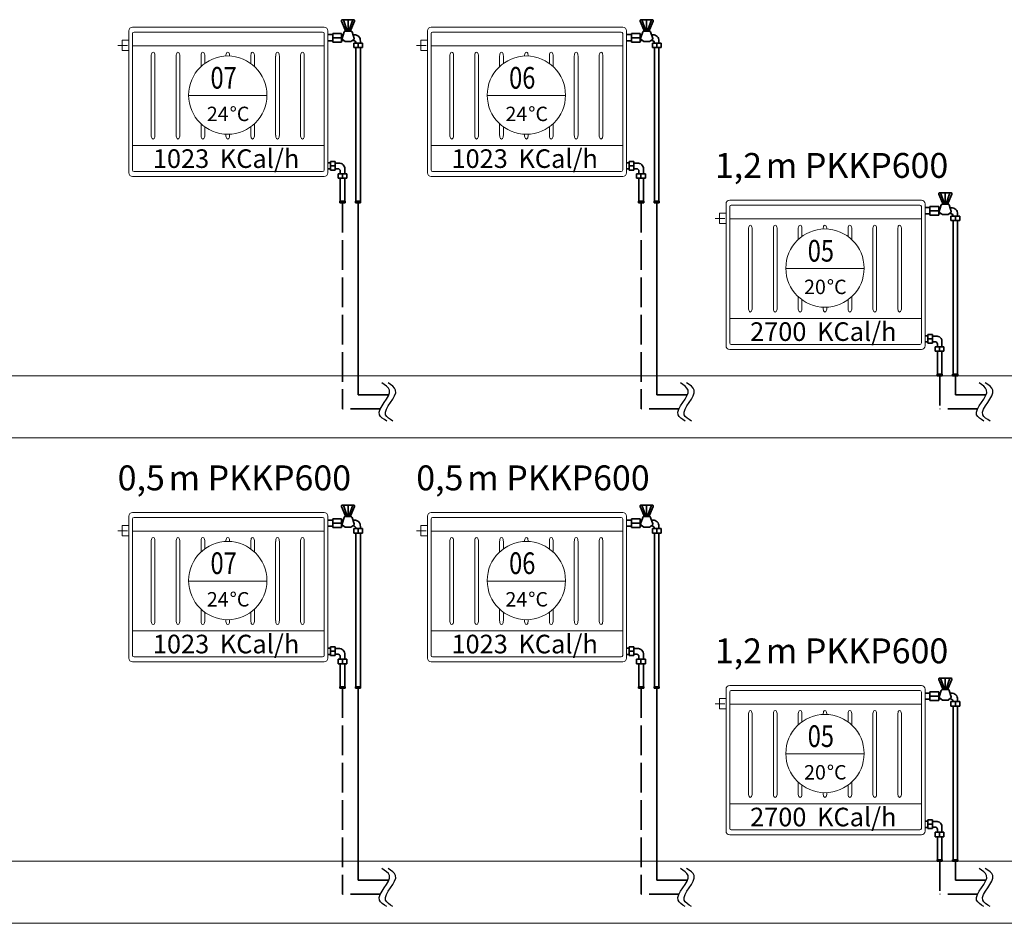
# Model space of a CAD drawing. Units: millimetres. Extents: x 48301 to 59656, y -44485 to -41581.
# Drawn here: x 57938 to 58334, y -42659 to -42296 of the extents above; entities that cross this region are included whole.
import ezdxf

# ---------------------------------------------------------------- set-up
doc = ezdxf.new("R2010")
doc.units = ezdxf.units.MM
doc.linetypes.add('ACAD_ISO02W100', pattern=[15, 12, -3])
for name, color, linetype, lineweight in [('0-Kalorifer Dönüş', 160, 'ACAD_ISO02W100', 35), ('0-Kalorifer Gidiş', 1, 'Continuous', 35), ('0-Soğuk Su', 160, 'ACAD_ISO02W100', 30), ('0-Tesisat Yazı 1', 1, 'Continuous', 15), ('0-Tesisat Yazı 2', 151, 'Continuous', 15), ('DUVAR', 254, 'Continuous', 18), ('MR-ANTED', 254, 'Continuous', 18), ('TEFRIS', 2, 'Continuous', 18)]:
    doc.layers.add(name, color=color, linetype=linetype, lineweight=lineweight)
doc.styles.add('ROMANT', font='romant')
doc.styles.add('TNT', font='times.ttf')
doc.styles.add('WMF-Times New Roman1', font='times.ttf')

msp = doc.modelspace()

# ---------------------------------------------------------------- linework, layer by layer
at = {"layer": '0-Kalorifer Dönüş', "color": 2, "linetype": 'ByBlock'}
for p, q in [((58062, -42353.27), (58063.11, -42353.27)), ((58063.11, -42353.27), (58063.11, -42352.77)), ((58063.11, -42352.77), (58064.92, -42352.77)), ((58063.11, -42353.27), (58063.11, -42355.77)), ((58064.92, -42352.77), (58064.92, -42356.27)), ((58066.28, -42353.37), (58064.92, -42353.37)), ((58182, -42353.27), (58183.11, -42353.27)), ((58183.11, -42353.27), (58183.11, -42352.77)), ((58183.11, -42352.77), (58184.92, -42352.77)), ((58183.11, -42353.27), (58183.11, -42355.77)), ((58184.92, -42352.77), (58184.92, -42356.27)), ((58186.28, -42353.37), (58184.92, -42353.37)), ((58062, -42355.77), (58063.11, -42355.77)), ((58064.92, -42354.52), (58063.11, -42354.52)), ((58063.11, -42355.77), (58063.11, -42356.27)), ((58063.11, -42356.27), (58064.92, -42356.27)), ((58066.28, -42355.66), (58064.92, -42355.66)), ((58066.97, -42357.69), (58066.97, -42356.66)), ((58068.78, -42357.69), (58068.78, -42355.87)), ((58182, -42355.77), (58183.11, -42355.77)), ((58184.92, -42354.52), (58183.11, -42354.52)), ((58183.11, -42355.77), (58183.11, -42356.27)), ((58183.11, -42356.27), (58184.92, -42356.27)), ((58186.28, -42355.66), (58184.92, -42355.66)), ((58186.97, -42357.69), (58186.97, -42356.66)), ((58188.78, -42357.69), (58188.78, -42355.87)), ((58066.07, -42359.5), (58066.07, -42357.69)), ((58066.07, -42357.69), (58069.57, -42357.69)), ((58066.57, -42359.5), (58066.07, -42359.5)), ((58066.57, -42359.5), (58069.07, -42359.5)), ((58066.97, -42368.76), (58066.97, -42359.5)), ((58067.82, -42357.69), (58067.82, -42359.5)), ((58068.78, -42368.76), (58068.78, -42359.5)), ((58069.07, -42359.5), (58069.57, -42359.5)), ((58069.57, -42359.5), (58069.57, -42357.69)), ((58186.07, -42359.5), (58186.07, -42357.69)), ((58186.07, -42357.69), (58189.57, -42357.69)), ((58186.57, -42359.5), (58186.07, -42359.5)), ((58186.57, -42359.5), (58189.07, -42359.5)), ((58186.97, -42368.76), (58186.97, -42359.5)), ((58187.82, -42357.69), (58187.82, -42359.5)), ((58188.78, -42368.76), (58188.78, -42359.5)), ((58189.07, -42359.5), (58189.57, -42359.5)), ((58189.57, -42359.5), (58189.57, -42357.69)), ((58066.82, -42368.76), (58068.9, -42368.76)), ((58066.82, -42369.31), (58066.82, -42368.76)), ((58068.9, -42369.31), (58066.82, -42369.31)), ((58068.9, -42368.76), (58068.9, -42369.31)), ((58186.82, -42368.76), (58188.9, -42368.76)), ((58186.82, -42369.31), (58186.82, -42368.76)), ((58188.9, -42369.31), (58186.82, -42369.31)), ((58188.9, -42368.76), (58188.9, -42369.31)), ((58302, -42422.78), (58303.11, -42422.78)), ((58303.11, -42422.78), (58303.11, -42422.28)), ((58303.11, -42422.28), (58304.92, -42422.28)), ((58303.11, -42422.78), (58303.11, -42425.28)), ((58304.92, -42424.03), (58303.11, -42424.03)), ((58304.92, -42422.28), (58304.92, -42425.78)), ((58306.28, -42422.89), (58304.92, -42422.89)), ((58302, -42425.28), (58303.11, -42425.28)), ((58303.11, -42425.28), (58303.11, -42425.78)), ((58303.11, -42425.78), (58304.92, -42425.78)), ((58306.28, -42425.18), (58304.92, -42425.18)), ((58306.07, -42429.01), (58306.07, -42427.2)), ((58306.07, -42427.2), (58309.57, -42427.2)), ((58306.97, -42427.2), (58306.97, -42426.18)), ((58307.82, -42427.2), (58307.82, -42429.01)), ((58308.78, -42427.2), (58308.78, -42425.39)), ((58309.57, -42429.01), (58309.57, -42427.2)), ((58306.57, -42429.01), (58306.07, -42429.01)), ((58306.57, -42429.01), (58309.07, -42429.01)), ((58306.97, -42438.27), (58306.97, -42429.01)), ((58308.78, -42438.27), (58308.78, -42429.01)), ((58309.07, -42429.01), (58309.57, -42429.01)), ((58306.82, -42438.27), (58308.9, -42438.27)), ((58306.82, -42438.82), (58306.82, -42438.27)), ((58308.9, -42438.82), (58306.82, -42438.82)), ((58308.9, -42438.27), (58308.9, -42438.82)), ((58062, -42548.33), (58063.11, -42548.33)), ((58062, -42550.83), (58063.11, -42550.83)), ((58063.11, -42548.33), (58063.11, -42547.83)), ((58063.11, -42547.83), (58064.92, -42547.83)), ((58063.11, -42548.33), (58063.11, -42550.83)), ((58064.92, -42549.58), (58063.11, -42549.58)), ((58063.11, -42550.83), (58063.11, -42551.33)), ((58063.11, -42551.33), (58064.92, -42551.33)), ((58064.92, -42547.83), (58064.92, -42551.33)), ((58066.28, -42548.43), (58064.92, -42548.43)), ((58066.28, -42550.72), (58064.92, -42550.72)), ((58068.78, -42552.75), (58068.78, -42550.93)), ((58182, -42548.33), (58183.11, -42548.33)), ((58182, -42550.83), (58183.11, -42550.83)), ((58183.11, -42548.33), (58183.11, -42547.83)), ((58183.11, -42547.83), (58184.92, -42547.83)), ((58183.11, -42548.33), (58183.11, -42550.83)), ((58184.92, -42549.58), (58183.11, -42549.58)), ((58183.11, -42550.83), (58183.11, -42551.33)), ((58183.11, -42551.33), (58184.92, -42551.33)), ((58184.92, -42547.83), (58184.92, -42551.33)), ((58186.28, -42548.43), (58184.92, -42548.43)), ((58186.28, -42550.72), (58184.92, -42550.72)), ((58188.78, -42552.75), (58188.78, -42550.93)), ((58066.07, -42554.56), (58066.07, -42552.75)), ((58066.07, -42552.75), (58069.57, -42552.75)), ((58066.57, -42554.56), (58066.07, -42554.56)), ((58066.57, -42554.56), (58069.07, -42554.56)), ((58066.97, -42552.75), (58066.97, -42551.72)), ((58066.97, -42563.82), (58066.97, -42554.56)), ((58067.82, -42552.75), (58067.82, -42554.56)), ((58068.78, -42563.82), (58068.78, -42554.56)), ((58069.07, -42554.56), (58069.57, -42554.56)), ((58069.57, -42554.56), (58069.57, -42552.75)), ((58186.07, -42554.56), (58186.07, -42552.75)), ((58186.07, -42552.75), (58189.57, -42552.75)), ((58186.57, -42554.56), (58186.07, -42554.56)), ((58186.57, -42554.56), (58189.07, -42554.56)), ((58186.97, -42552.75), (58186.97, -42551.72)), ((58186.97, -42563.82), (58186.97, -42554.56)), ((58187.82, -42552.75), (58187.82, -42554.56)), ((58188.78, -42563.82), (58188.78, -42554.56)), ((58189.07, -42554.56), (58189.57, -42554.56)), ((58189.57, -42554.56), (58189.57, -42552.75)), ((58066.82, -42563.82), (58068.9, -42563.82)), ((58066.82, -42564.37), (58066.82, -42563.82)), ((58068.9, -42564.37), (58066.82, -42564.37)), ((58068.9, -42563.82), (58068.9, -42564.37)), ((58186.82, -42563.82), (58188.9, -42563.82)), ((58186.82, -42564.37), (58186.82, -42563.82)), ((58188.9, -42564.37), (58186.82, -42564.37)), ((58188.9, -42563.82), (58188.9, -42564.37)), ((58302, -42617.84), (58303.11, -42617.84)), ((58303.11, -42617.84), (58303.11, -42617.34)), ((58303.11, -42617.34), (58304.92, -42617.34)), ((58303.11, -42617.84), (58303.11, -42620.34)), ((58304.92, -42617.34), (58304.92, -42620.84)), ((58306.28, -42617.94), (58304.92, -42617.94)), ((58302, -42620.34), (58303.11, -42620.34)), ((58304.92, -42619.09), (58303.11, -42619.09)), ((58303.11, -42620.34), (58303.11, -42620.84)), ((58303.11, -42620.84), (58304.92, -42620.84)), ((58306.28, -42620.23), (58304.92, -42620.23)), ((58306.07, -42624.07), (58306.07, -42622.26)), ((58306.07, -42622.26), (58309.57, -42622.26)), ((58306.97, -42622.26), (58306.97, -42621.23)), ((58307.82, -42622.26), (58307.82, -42624.07)), ((58308.78, -42622.26), (58308.78, -42620.44)), ((58309.57, -42624.07), (58309.57, -42622.26)), ((58306.57, -42624.07), (58306.07, -42624.07)), ((58306.57, -42624.07), (58309.07, -42624.07)), ((58306.97, -42633.33), (58306.97, -42624.07)), ((58308.78, -42633.33), (58308.78, -42624.07)), ((58309.07, -42624.07), (58309.57, -42624.07)), ((58306.82, -42633.33), (58308.9, -42633.33)), ((58306.82, -42633.88), (58306.82, -42633.33)), ((58308.9, -42633.88), (58306.82, -42633.88)), ((58308.9, -42633.33), (58308.9, -42633.88))]:
    msp.add_line(p, q, dxfattribs=at)
at = {"layer": '0-Kalorifer Dönüş', "color": 2}
for p, q in [((58067.86, -42369.31), (58067.86, -42452.08)), ((58187.86, -42369.31), (58187.86, -42452.08)), ((58307.86, -42438.82), (58307.86, -42452.08)), ((58083.08, -42452.08), (58067.86, -42452.08)), ((58203.08, -42452.08), (58187.86, -42452.08)), ((58323.08, -42452.08), (58307.86, -42452.08)), ((58067.86, -42564.37), (58067.86, -42647.14)), ((58187.86, -42564.37), (58187.86, -42647.14)), ((58307.86, -42633.88), (58307.86, -42647.14)), ((58083.08, -42647.14), (58067.86, -42647.14)), ((58203.08, -42647.14), (58187.86, -42647.14)), ((58323.08, -42647.14), (58307.86, -42647.14))]:
    msp.add_line(p, q, dxfattribs=at)
at = {"layer": '0-Kalorifer Dönüş', "color": 2, "linetype": 'ByBlock'}
for centre, radius, start, end in [((58066.49, -42355.67), 2.3, 354.9159, 95.0841), ((58186.49, -42355.67), 2.3, 354.9159, 95.0841), ((58065.97, -42356.66), 1, 0, 90), ((58185.97, -42356.66), 1, 0, 90), ((58306.49, -42425.18), 2.3, 354.9159, 95.0841), ((58305.97, -42426.18), 1, 0, 90), ((58065.97, -42551.72), 1, 0, 90), ((58066.49, -42550.73), 2.3, 354.9159, 95.0841), ((58185.97, -42551.72), 1, 0, 90), ((58186.49, -42550.73), 2.3, 354.9159, 95.0841), ((58306.49, -42620.24), 2.3, 354.9159, 95.0841), ((58305.97, -42621.23), 1, 0, 90)]:
    msp.add_arc(centre, radius, start, end, dxfattribs=at)
at = {"layer": '0-Kalorifer Gidiş', "linetype": 'ByBlock', "ltscale": 0.03}
for p, q in [((58067.49, -42296.31), (58068.92, -42299.8)), ((58072.35, -42295.78), (58067.85, -42295.78)), ((58068.21, -42295.78), (58069.59, -42299.8)), ((58070.1, -42295.78), (58070.1, -42299.8)), ((58071.99, -42295.78), (58070.61, -42299.8)), ((58071.28, -42299.8), (58072.71, -42296.31)), ((58187.49, -42296.31), (58188.92, -42299.8)), ((58192.35, -42295.78), (58187.85, -42295.78)), ((58188.21, -42295.78), (58189.59, -42299.8)), ((58190.1, -42295.78), (58190.1, -42299.8)), ((58191.99, -42295.78), (58190.61, -42299.8)), ((58191.28, -42299.8), (58192.71, -42296.31)), ((58061.99, -42301.77), (58063.96, -42301.77)), ((58063.96, -42301.77), (58063.96, -42301.27)), ((58063.96, -42301.27), (58067.53, -42301.27)), ((58063.96, -42301.77), (58063.96, -42304.27)), ((58067.53, -42301.27), (58067.53, -42304.77)), ((58068.13, -42301.87), (58067.53, -42301.87)), ((58068.51, -42300.7), (58067.67, -42303.28)), ((58068.92, -42299.8), (58071.28, -42299.8)), ((58068.92, -42299.8), (58068.92, -42300.4)), ((58071.28, -42300.4), (58068.92, -42300.4)), ((58071.28, -42299.8), (58071.28, -42300.4)), ((58072.53, -42303.28), (58071.69, -42300.7)), ((58072.55, -42301.87), (58072.25, -42301.87)), ((58181.99, -42301.77), (58183.96, -42301.77)), ((58183.96, -42301.77), (58183.96, -42301.27)), ((58183.96, -42301.27), (58187.53, -42301.27)), ((58183.96, -42301.77), (58183.96, -42304.27)), ((58187.53, -42301.27), (58187.53, -42304.77)), ((58188.13, -42301.87), (58187.53, -42301.87)), ((58188.51, -42300.7), (58187.67, -42303.28)), ((58188.92, -42299.8), (58191.28, -42299.8)), ((58188.92, -42299.8), (58188.92, -42300.4)), ((58191.28, -42300.4), (58188.92, -42300.4)), ((58191.28, -42299.8), (58191.28, -42300.4)), ((58192.53, -42303.28), (58191.69, -42300.7)), ((58192.55, -42301.87), (58192.25, -42301.87)), ((58061.99, -42304.27), (58063.96, -42304.27)), ((58067.53, -42303.02), (58063.96, -42303.02)), ((58063.96, -42304.27), (58063.96, -42304.77)), ((58063.96, -42304.77), (58067.53, -42304.77)), ((58068.37, -42304.16), (58067.53, -42304.16)), ((58067.83, -42303.77), (58068.95, -42304.58)), ((58068.95, -42304.58), (58071.26, -42304.58)), ((58071.26, -42304.58), (58072.38, -42303.77)), ((58072.24, -42304.16), (58071.83, -42304.16)), ((58072.4, -42306.99), (58072.4, -42305.18)), ((58072.4, -42305.18), (58075.9, -42305.18)), ((58073.24, -42305.18), (58073.24, -42305.16)), ((58074.15, -42305.18), (58074.15, -42306.99)), ((58075.05, -42305.18), (58075.05, -42304.37)), ((58075.9, -42306.99), (58075.9, -42305.18)), ((58181.99, -42304.27), (58183.96, -42304.27)), ((58187.53, -42303.02), (58183.96, -42303.02)), ((58183.96, -42304.27), (58183.96, -42304.77)), ((58183.96, -42304.77), (58187.53, -42304.77)), ((58188.37, -42304.16), (58187.53, -42304.16)), ((58187.83, -42303.77), (58188.95, -42304.58)), ((58188.95, -42304.58), (58191.26, -42304.58)), ((58191.26, -42304.58), (58192.38, -42303.77)), ((58192.24, -42304.16), (58191.83, -42304.16)), ((58192.4, -42306.99), (58192.4, -42305.18)), ((58192.4, -42305.18), (58195.9, -42305.18)), ((58193.24, -42305.18), (58193.24, -42305.16)), ((58194.15, -42305.18), (58194.15, -42306.99)), ((58195.05, -42305.18), (58195.05, -42304.37)), ((58195.9, -42306.99), (58195.9, -42305.18)), ((58072.9, -42306.99), (58072.4, -42306.99)), ((58072.9, -42306.99), (58075.4, -42306.99)), ((58073.24, -42368.76), (58073.24, -42306.99)), ((58075.05, -42368.76), (58075.05, -42306.99)), ((58075.4, -42306.99), (58075.9, -42306.99)), ((58192.9, -42306.99), (58192.4, -42306.99)), ((58192.9, -42306.99), (58195.4, -42306.99)), ((58193.24, -42368.76), (58193.24, -42306.99)), ((58195.05, -42368.76), (58195.05, -42306.99)), ((58195.4, -42306.99), (58195.9, -42306.99)), ((58312.35, -42365.29), (58307.85, -42365.29)), ((58308.21, -42365.29), (58309.59, -42369.31)), ((58310.1, -42365.29), (58310.1, -42369.31)), ((58311.99, -42365.29), (58310.61, -42369.31)), ((58075.15, -42368.76), (58073.07, -42368.76)), ((58073.07, -42368.76), (58073.07, -42369.31)), ((58073.07, -42369.31), (58075.15, -42369.31)), ((58075.15, -42369.31), (58075.15, -42368.76)), ((58195.15, -42368.76), (58193.07, -42368.76)), ((58193.07, -42368.76), (58193.07, -42369.31)), ((58193.07, -42369.31), (58195.15, -42369.31)), ((58195.15, -42369.31), (58195.15, -42368.76)), ((58307.49, -42365.82), (58308.92, -42369.31)), ((58308.92, -42369.31), (58311.28, -42369.31)), ((58308.92, -42369.31), (58308.92, -42369.92)), ((58311.28, -42369.31), (58312.71, -42365.82)), ((58311.28, -42369.31), (58311.28, -42369.92)), ((58301.99, -42371.28), (58303.96, -42371.28)), ((58303.96, -42371.28), (58303.96, -42370.78)), ((58303.96, -42370.78), (58307.53, -42370.78)), ((58303.96, -42371.28), (58303.96, -42373.78)), ((58307.53, -42372.53), (58303.96, -42372.53)), ((58307.53, -42370.78), (58307.53, -42374.28)), ((58308.13, -42371.39), (58307.53, -42371.39)), ((58308.51, -42370.21), (58307.67, -42372.8)), ((58307.83, -42373.28), (58308.95, -42374.09)), ((58311.28, -42369.92), (58308.92, -42369.92)), ((58311.26, -42374.09), (58312.38, -42373.28)), ((58312.53, -42372.8), (58311.69, -42370.21)), ((58312.55, -42371.39), (58312.25, -42371.39)), ((58301.99, -42373.78), (58303.96, -42373.78)), ((58303.96, -42373.78), (58303.96, -42374.28)), ((58303.96, -42374.28), (58307.53, -42374.28)), ((58308.37, -42373.68), (58307.53, -42373.68)), ((58308.95, -42374.09), (58311.26, -42374.09)), ((58312.24, -42373.68), (58311.83, -42373.68)), ((58312.4, -42376.5), (58312.4, -42374.7)), ((58312.4, -42374.7), (58315.9, -42374.7)), ((58312.9, -42376.5), (58312.4, -42376.5)), ((58312.9, -42376.5), (58315.4, -42376.5)), ((58313.24, -42374.7), (58313.24, -42374.68)), ((58313.24, -42438.27), (58313.24, -42376.5)), ((58314.15, -42374.7), (58314.15, -42376.5)), ((58315.05, -42374.7), (58315.05, -42373.89)), ((58315.05, -42438.27), (58315.05, -42376.5)), ((58315.4, -42376.5), (58315.9, -42376.5)), ((58315.9, -42376.5), (58315.9, -42374.7)), ((58315.15, -42438.27), (58313.07, -42438.27)), ((58313.07, -42438.27), (58313.07, -42438.82)), ((58313.07, -42438.82), (58315.15, -42438.82)), ((58315.15, -42438.82), (58315.15, -42438.27)), ((58067.49, -42491.37), (58068.92, -42494.86)), ((58072.35, -42490.83), (58067.85, -42490.83)), ((58068.21, -42490.83), (58069.59, -42494.86)), ((58070.1, -42490.83), (58070.1, -42494.86)), ((58071.99, -42490.83), (58070.61, -42494.86)), ((58071.28, -42494.86), (58072.71, -42491.37)), ((58187.49, -42491.37), (58188.92, -42494.86)), ((58192.35, -42490.83), (58187.85, -42490.83)), ((58188.21, -42490.83), (58189.59, -42494.86)), ((58190.1, -42490.83), (58190.1, -42494.86)), ((58191.99, -42490.83), (58190.61, -42494.86)), ((58191.28, -42494.86), (58192.71, -42491.37)), ((58068.51, -42495.76), (58067.67, -42498.34)), ((58068.92, -42494.86), (58071.28, -42494.86)), ((58068.92, -42494.86), (58068.92, -42495.46)), ((58071.28, -42495.46), (58068.92, -42495.46)), ((58071.28, -42494.86), (58071.28, -42495.46)), ((58072.53, -42498.34), (58071.69, -42495.76)), ((58188.51, -42495.76), (58187.67, -42498.34)), ((58188.92, -42494.86), (58191.28, -42494.86)), ((58188.92, -42494.86), (58188.92, -42495.46)), ((58191.28, -42495.46), (58188.92, -42495.46)), ((58191.28, -42494.86), (58191.28, -42495.46)), ((58192.53, -42498.34), (58191.69, -42495.76)), ((58061.99, -42496.83), (58063.96, -42496.83)), ((58061.99, -42499.33), (58063.96, -42499.33)), ((58063.96, -42496.83), (58063.96, -42496.33)), ((58063.96, -42496.33), (58067.53, -42496.33)), ((58063.96, -42496.83), (58063.96, -42499.33)), ((58067.53, -42498.08), (58063.96, -42498.08)), ((58063.96, -42499.33), (58063.96, -42499.83)), ((58063.96, -42499.83), (58067.53, -42499.83)), ((58067.53, -42496.33), (58067.53, -42499.83)), ((58068.13, -42496.93), (58067.53, -42496.93)), ((58068.37, -42499.22), (58067.53, -42499.22)), ((58067.83, -42498.83), (58068.95, -42499.64)), ((58068.95, -42499.64), (58071.26, -42499.64)), ((58071.26, -42499.64), (58072.38, -42498.83)), ((58072.24, -42499.22), (58071.83, -42499.22)), ((58072.55, -42496.93), (58072.25, -42496.93)), ((58075.05, -42500.24), (58075.05, -42499.43)), ((58181.99, -42496.83), (58183.96, -42496.83)), ((58181.99, -42499.33), (58183.96, -42499.33)), ((58183.96, -42496.83), (58183.96, -42496.33)), ((58183.96, -42496.33), (58187.53, -42496.33)), ((58183.96, -42496.83), (58183.96, -42499.33)), ((58187.53, -42498.08), (58183.96, -42498.08)), ((58183.96, -42499.33), (58183.96, -42499.83)), ((58183.96, -42499.83), (58187.53, -42499.83)), ((58187.53, -42496.33), (58187.53, -42499.83)), ((58188.13, -42496.93), (58187.53, -42496.93)), ((58188.37, -42499.22), (58187.53, -42499.22)), ((58187.83, -42498.83), (58188.95, -42499.64)), ((58188.95, -42499.64), (58191.26, -42499.64)), ((58191.26, -42499.64), (58192.38, -42498.83)), ((58192.24, -42499.22), (58191.83, -42499.22)), ((58192.55, -42496.93), (58192.25, -42496.93)), ((58195.05, -42500.24), (58195.05, -42499.43)), ((58072.4, -42502.05), (58072.4, -42500.24)), ((58072.4, -42500.24), (58075.9, -42500.24)), ((58072.9, -42502.05), (58072.4, -42502.05)), ((58072.9, -42502.05), (58075.4, -42502.05)), ((58073.24, -42500.24), (58073.24, -42500.22)), ((58073.24, -42563.82), (58073.24, -42502.05)), ((58074.15, -42500.24), (58074.15, -42502.05)), ((58075.05, -42563.82), (58075.05, -42502.05)), ((58075.4, -42502.05), (58075.9, -42502.05)), ((58075.9, -42502.05), (58075.9, -42500.24)), ((58192.4, -42502.05), (58192.4, -42500.24)), ((58192.4, -42500.24), (58195.9, -42500.24)), ((58192.9, -42502.05), (58192.4, -42502.05)), ((58192.9, -42502.05), (58195.4, -42502.05)), ((58193.24, -42500.24), (58193.24, -42500.22)), ((58193.24, -42563.82), (58193.24, -42502.05)), ((58194.15, -42500.24), (58194.15, -42502.05)), ((58195.05, -42563.82), (58195.05, -42502.05)), ((58195.4, -42502.05), (58195.9, -42502.05)), ((58195.9, -42502.05), (58195.9, -42500.24)), ((58307.49, -42560.88), (58308.92, -42564.37)), ((58312.35, -42560.34), (58307.85, -42560.34)), ((58308.21, -42560.34), (58309.59, -42564.37)), ((58310.1, -42560.34), (58310.1, -42564.37)), ((58311.99, -42560.34), (58310.61, -42564.37)), ((58311.28, -42564.37), (58312.71, -42560.88)), ((58075.15, -42563.82), (58073.07, -42563.82)), ((58073.07, -42563.82), (58073.07, -42564.37)), ((58073.07, -42564.37), (58075.15, -42564.37)), ((58075.15, -42564.37), (58075.15, -42563.82)), ((58195.15, -42563.82), (58193.07, -42563.82)), ((58193.07, -42563.82), (58193.07, -42564.37)), ((58193.07, -42564.37), (58195.15, -42564.37)), ((58195.15, -42564.37), (58195.15, -42563.82)), ((58301.99, -42566.34), (58303.96, -42566.34)), ((58303.96, -42566.34), (58303.96, -42565.84)), ((58303.96, -42565.84), (58307.53, -42565.84)), ((58303.96, -42566.34), (58303.96, -42568.84)), ((58307.53, -42565.84), (58307.53, -42569.34)), ((58308.13, -42566.44), (58307.53, -42566.44)), ((58308.51, -42565.27), (58307.67, -42567.85)), ((58308.92, -42564.37), (58311.28, -42564.37)), ((58308.92, -42564.37), (58308.92, -42564.97)), ((58311.28, -42564.97), (58308.92, -42564.97)), ((58311.28, -42564.37), (58311.28, -42564.97)), ((58312.53, -42567.85), (58311.69, -42565.27)), ((58312.55, -42566.44), (58312.25, -42566.44)), ((58301.99, -42568.84), (58303.96, -42568.84)), ((58307.53, -42567.59), (58303.96, -42567.59)), ((58303.96, -42568.84), (58303.96, -42569.34)), ((58303.96, -42569.34), (58307.53, -42569.34)), ((58308.37, -42568.73), (58307.53, -42568.73)), ((58307.83, -42568.34), (58308.95, -42569.15)), ((58308.95, -42569.15), (58311.26, -42569.15)), ((58311.26, -42569.15), (58312.38, -42568.34)), ((58312.24, -42568.73), (58311.83, -42568.73)), ((58312.4, -42571.56), (58312.4, -42569.75)), ((58312.4, -42569.75), (58315.9, -42569.75)), ((58313.24, -42569.75), (58313.24, -42569.73)), ((58314.15, -42569.75), (58314.15, -42571.56)), ((58315.05, -42569.75), (58315.05, -42568.94)), ((58315.9, -42571.56), (58315.9, -42569.75)), ((58312.9, -42571.56), (58312.4, -42571.56)), ((58312.9, -42571.56), (58315.4, -42571.56)), ((58313.24, -42633.33), (58313.24, -42571.56)), ((58315.05, -42633.33), (58315.05, -42571.56)), ((58315.4, -42571.56), (58315.9, -42571.56)), ((58315.15, -42633.33), (58313.07, -42633.33)), ((58313.07, -42633.33), (58313.07, -42633.88)), ((58313.07, -42633.88), (58315.15, -42633.88)), ((58315.15, -42633.88), (58315.15, -42633.33))]:
    msp.add_line(p, q, dxfattribs=at)
at = {"layer": '0-Kalorifer Gidiş', "ltscale": 0.03}
for p, q in [((58074.21, -42369.31), (58074.21, -42446.52)), ((58194.21, -42369.31), (58194.21, -42446.52)), ((58314.21, -42438.82), (58314.21, -42446.52)), ((58086.51, -42446.52), (58074.21, -42446.52)), ((58206.51, -42446.52), (58194.21, -42446.52)), ((58326.51, -42446.52), (58314.21, -42446.52)), ((58074.21, -42564.37), (58074.21, -42641.57)), ((58194.21, -42564.37), (58194.21, -42641.57)), ((58314.21, -42633.88), (58314.21, -42641.57)), ((58086.51, -42641.57), (58074.21, -42641.57)), ((58206.51, -42641.57), (58194.21, -42641.57)), ((58326.51, -42641.57), (58314.21, -42641.57))]:
    msp.add_line(p, q, dxfattribs=at)
at = {"layer": '0-Kalorifer Gidiş', "linetype": 'ByBlock', "ltscale": 0.03}
for centre, radius, start, end in [((58067.85, -42296.17), 0.39, 90, 202.2428), ((58072.35, -42296.17), 0.39, 337.7602, 90), ((58187.85, -42296.17), 0.39, 90, 202.2428), ((58192.35, -42296.17), 0.39, 337.7602, 90), ((58068.92, -42300.84), 0.433, 90, 162), ((58071.28, -42300.84), 0.433, 18, 90), ((58072.75, -42304.17), 2.3, 354.9159, 95.0841), ((58188.92, -42300.84), 0.433, 90, 162), ((58191.28, -42300.84), 0.433, 18, 90), ((58192.75, -42304.17), 2.3, 354.9159, 95.0841), ((58068.08, -42303.42), 0.433, 162, 234), ((58072.24, -42305.16), 1, 0, 90), ((58072.12, -42303.42), 0.433, 306, 18), ((58188.08, -42303.42), 0.433, 162, 234), ((58192.24, -42305.16), 1, 0, 90), ((58192.12, -42303.42), 0.433, 306, 18), ((58307.85, -42365.68), 0.39, 90, 202.2428), ((58312.35, -42365.68), 0.39, 337.7602, 90), ((58308.08, -42372.93), 0.433, 162, 234), ((58308.92, -42370.35), 0.433, 90, 162), ((58311.28, -42370.35), 0.433, 18, 90), ((58312.12, -42372.93), 0.433, 306, 18), ((58312.75, -42373.68), 2.3, 354.9159, 95.0841), ((58312.24, -42374.68), 1, 0, 90), ((58067.85, -42491.22), 0.39, 90, 202.2428), ((58072.35, -42491.22), 0.39, 337.7602, 90), ((58187.85, -42491.22), 0.39, 90, 202.2428), ((58192.35, -42491.22), 0.39, 337.7602, 90), ((58068.92, -42495.89), 0.433, 90, 162), ((58071.28, -42495.89), 0.433, 18, 90), ((58188.92, -42495.89), 0.433, 90, 162), ((58191.28, -42495.89), 0.433, 18, 90), ((58068.08, -42498.47), 0.433, 162, 234), ((58072.24, -42500.22), 1, 0, 90), ((58072.12, -42498.47), 0.433, 306, 18), ((58072.75, -42499.23), 2.3, 354.9159, 95.0841), ((58188.08, -42498.47), 0.433, 162, 234), ((58192.24, -42500.22), 1, 0, 90), ((58192.12, -42498.47), 0.433, 306, 18), ((58192.75, -42499.23), 2.3, 354.9159, 95.0841), ((58307.85, -42560.73), 0.39, 90, 202.2428), ((58312.35, -42560.73), 0.39, 337.7602, 90), ((58308.92, -42565.41), 0.433, 90, 162), ((58311.28, -42565.41), 0.433, 18, 90), ((58312.75, -42568.74), 2.3, 354.9159, 95.0841), ((58308.08, -42567.99), 0.433, 162, 234), ((58312.24, -42569.73), 1, 0, 90), ((58312.12, -42567.99), 0.433, 306, 18)]:
    msp.add_arc(centre, radius, start, end, dxfattribs=at)
at = {"layer": '0-Soğuk Su', "linetype": 'ByBlock'}
for points in [[(58085.63, -42457.07), (58082.7, -42454.52), (58086.72, -42444.6), (58083.66, -42441.75)], [(58088.13, -42457.07), (58085.2, -42454.52), (58089.22, -42444.6), (58086.16, -42441.75)], [(58205.63, -42457.07), (58202.7, -42454.52), (58206.72, -42444.6), (58203.66, -42441.75)], [(58208.13, -42457.07), (58205.2, -42454.52), (58209.22, -42444.6), (58206.16, -42441.75)], [(58325.63, -42457.07), (58322.7, -42454.52), (58326.72, -42444.6), (58323.66, -42441.75)], [(58328.13, -42457.07), (58325.2, -42454.52), (58329.22, -42444.6), (58326.16, -42441.75)], [(58085.63, -42652.13), (58082.7, -42649.58), (58086.72, -42639.65), (58083.66, -42636.81)], [(58088.13, -42652.13), (58085.2, -42649.58), (58089.22, -42639.65), (58086.16, -42636.81)], [(58205.63, -42652.13), (58202.7, -42649.58), (58206.72, -42639.65), (58203.66, -42636.81)], [(58208.13, -42652.13), (58205.2, -42649.58), (58209.22, -42639.65), (58206.16, -42636.81)], [(58325.63, -42652.13), (58322.7, -42649.58), (58326.72, -42639.65), (58323.66, -42636.81)], [(58328.13, -42652.13), (58325.2, -42649.58), (58329.22, -42639.65), (58326.16, -42636.81)]]:
    msp.add_spline(points, degree=3, dxfattribs=at)
at = {"layer": 'DUVAR'}
for p, q in [((58006.03, -42326.27), (58037.5, -42326.27)), ((58037.5, -42326.27), (58006.03, -42326.27)), ((58126.03, -42326.27), (58157.5, -42326.27)), ((58157.5, -42326.27), (58126.03, -42326.27)), ((58246.03, -42395.78), (58277.5, -42395.78)), ((58277.5, -42395.78), (58246.03, -42395.78)), ((58006.03, -42521.33), (58037.5, -42521.33)), ((58037.5, -42521.33), (58006.03, -42521.33)), ((58126.03, -42521.33), (58157.5, -42521.33)), ((58157.5, -42521.33), (58126.03, -42521.33)), ((58246.03, -42590.84), (58277.5, -42590.84)), ((58277.5, -42590.84), (58246.03, -42590.84))]:
    msp.add_line(p, q, dxfattribs=at)
at = {"layer": 'DUVAR', "elevation": 0}
for points in [[(57977.57, -42306.11), (57981.46, -42306.11)], [(57982.01, -42304.02), (57979.39, -42304.02), (57979.39, -42308.11), (57981.92, -42308.11)], [(58097.57, -42306.11), (58101.46, -42306.11)], [(58102.01, -42304.02), (58099.39, -42304.02), (58099.39, -42308.11), (58101.92, -42308.11)], [(58217.57, -42375.62), (58221.46, -42375.62)], [(58222.01, -42373.54), (58219.39, -42373.54), (58219.39, -42377.62), (58221.92, -42377.62)], [(57982.01, -42499.08), (57979.39, -42499.08), (57979.39, -42503.16), (57981.92, -42503.16)], [(58102.01, -42499.08), (58099.39, -42499.08), (58099.39, -42503.16), (58101.92, -42503.16)], [(57977.57, -42501.17), (57981.46, -42501.17)], [(58097.57, -42501.17), (58101.46, -42501.17)], [(58217.57, -42570.68), (58221.46, -42570.68)], [(58222.01, -42568.59), (58219.39, -42568.59), (58219.39, -42572.68), (58221.92, -42572.68)]]:
    msp.add_lwpolyline(points, dxfattribs=at)
at = {"layer": 'DUVAR', "color": 4}
for centre in [(58021.76, -42326.09), (58141.76, -42326.09), (58261.76, -42395.6), (58021.76, -42521.15), (58141.76, -42521.15), (58261.76, -42590.66)]:
    msp.add_circle(centre, 15.73, dxfattribs=at)
at = {"layer": 'MR-ANTED', "elevation": 0}
for points in [[(56546.39, -42438.82), (59566.25, -42438.82)], [(56546.39, -42438.82), (59566.25, -42438.82)], [(56546.39, -42438.82), (59566.25, -42438.82)], [(56546.39, -42438.82), (59566.25, -42438.82)], [(56546.39, -42463.82), (59566.25, -42463.82)], [(56546.39, -42463.82), (59566.25, -42463.82)], [(56546.39, -42463.82), (59566.25, -42463.82)], [(56546.39, -42463.82), (59566.25, -42463.82)], [(56546.39, -42633.88), (59566.25, -42633.88)], [(56546.39, -42633.88), (59566.25, -42633.88)], [(56546.39, -42633.88), (59566.25, -42633.88)], [(56546.39, -42633.88), (59566.25, -42633.88)], [(56546.39, -42658.88), (59566.25, -42658.88)], [(56546.39, -42658.88), (59566.25, -42658.88)], [(56546.39, -42658.88), (59566.25, -42658.88)], [(56546.39, -42658.88), (59566.25, -42658.88)]]:
    msp.add_lwpolyline(points, dxfattribs=at)
at = {"layer": 'TEFRIS', "color": 4}
for p, q in [((57981.99, -42357.27), (57981.99, -42300.27)), ((57983.49, -42298.77), (58060.49, -42298.77)), ((57983.49, -42356.17), (57983.49, -42301.37)), ((57984.09, -42300.77), (58059.89, -42300.77)), ((58060.49, -42301.37), (58060.49, -42356.17)), ((58061.99, -42300.27), (58061.99, -42357.27)), ((58101.99, -42357.27), (58101.99, -42300.27)), ((58103.49, -42298.77), (58180.49, -42298.77)), ((58103.49, -42356.17), (58103.49, -42301.37)), ((58104.09, -42300.77), (58179.89, -42300.77)), ((58180.49, -42301.37), (58180.49, -42356.17)), ((58181.99, -42300.27), (58181.99, -42357.27)), ((57983.49, -42306.26), (58060.49, -42306.26)), ((58103.49, -42306.26), (58180.49, -42306.26)), ((57983.49, -42346.28), (58060.49, -42346.28)), ((58060.49, -42346.28), (57983.49, -42346.28)), ((58103.49, -42346.28), (58180.49, -42346.28)), ((58180.49, -42346.28), (58103.49, -42346.28)), ((58059.89, -42356.77), (57984.09, -42356.77)), ((58179.89, -42356.77), (58104.09, -42356.77)), ((58060.49, -42358.77), (57983.49, -42358.77)), ((58180.49, -42358.77), (58103.49, -42358.77)), ((58223.49, -42368.28), (58300.49, -42368.28)), ((58221.99, -42426.78), (58221.99, -42369.78)), ((58223.49, -42425.68), (58223.49, -42370.88)), ((58224.09, -42370.28), (58299.89, -42370.28)), ((58300.49, -42370.88), (58300.49, -42425.68)), ((58301.99, -42369.78), (58301.99, -42426.78)), ((58223.49, -42375.77), (58300.49, -42375.77)), ((58223.49, -42415.79), (58300.49, -42415.79)), ((58300.49, -42415.79), (58223.49, -42415.79)), ((58300.49, -42428.28), (58223.49, -42428.28)), ((58299.89, -42426.28), (58224.09, -42426.28)), ((57981.99, -42552.33), (57981.99, -42495.33)), ((57983.49, -42493.83), (58060.49, -42493.83)), ((57984.09, -42495.83), (58059.89, -42495.83)), ((58061.99, -42495.33), (58061.99, -42552.33)), ((58101.99, -42552.33), (58101.99, -42495.33)), ((58103.49, -42493.83), (58180.49, -42493.83)), ((58104.09, -42495.83), (58179.89, -42495.83)), ((58181.99, -42495.33), (58181.99, -42552.33)), ((57983.49, -42551.23), (57983.49, -42496.43)), ((58060.49, -42496.43), (58060.49, -42551.23)), ((58103.49, -42551.23), (58103.49, -42496.43)), ((58180.49, -42496.43), (58180.49, -42551.23)), ((57983.49, -42501.32), (58060.49, -42501.32)), ((58103.49, -42501.32), (58180.49, -42501.32)), ((57983.49, -42541.34), (58060.49, -42541.34)), ((58060.49, -42541.34), (57983.49, -42541.34)), ((58103.49, -42541.34), (58180.49, -42541.34)), ((58180.49, -42541.34), (58103.49, -42541.34)), ((58060.49, -42553.83), (57983.49, -42553.83)), ((58059.89, -42551.83), (57984.09, -42551.83)), ((58180.49, -42553.83), (58103.49, -42553.83)), ((58179.89, -42551.83), (58104.09, -42551.83)), ((58221.99, -42621.84), (58221.99, -42564.84)), ((58223.49, -42563.34), (58300.49, -42563.34)), ((58223.49, -42620.74), (58223.49, -42565.94)), ((58224.09, -42565.34), (58299.89, -42565.34)), ((58300.49, -42565.94), (58300.49, -42620.74)), ((58301.99, -42564.84), (58301.99, -42621.84)), ((58223.49, -42570.83), (58300.49, -42570.83)), ((58223.49, -42610.85), (58300.49, -42610.85)), ((58300.49, -42610.85), (58223.49, -42610.85)), ((58299.89, -42621.34), (58224.09, -42621.34)), ((58300.49, -42623.34), (58223.49, -42623.34))]:
    msp.add_line(p, q, dxfattribs=at)
at = {"layer": 'TEFRIS', "color": 0}
for p, q in [((57991.01, -42310.38), (57991.01, -42342.16)), ((57992.51, -42310.38), (57992.51, -42342.16)), ((58001.01, -42310.38), (58001.01, -42342.16)), ((58002.51, -42310.38), (58002.51, -42342.16)), ((58011.01, -42310.38), (58011.01, -42314.61)), ((58012.51, -42310.38), (58012.51, -42313.37)), ((58031.01, -42310.38), (58031.01, -42313.36)), ((58032.51, -42310.38), (58032.51, -42314.6)), ((58041.01, -42310.38), (58041.01, -42342.16)), ((58042.51, -42310.38), (58042.51, -42342.16)), ((58051.01, -42310.38), (58051.01, -42342.16)), ((58052.51, -42310.38), (58052.51, -42342.16)), ((58111.01, -42310.38), (58111.01, -42342.16)), ((58112.51, -42310.38), (58112.51, -42342.16)), ((58121.01, -42310.38), (58121.01, -42342.16)), ((58122.51, -42310.38), (58122.51, -42342.16)), ((58131.01, -42310.38), (58131.01, -42314.61)), ((58132.51, -42310.38), (58132.51, -42313.37)), ((58151.01, -42310.38), (58151.01, -42313.36)), ((58152.51, -42310.38), (58152.51, -42314.6)), ((58161.01, -42310.38), (58161.01, -42342.16)), ((58162.51, -42310.38), (58162.51, -42342.16)), ((58171.01, -42310.38), (58171.01, -42342.16)), ((58172.51, -42310.38), (58172.51, -42342.16)), ((58011.01, -42337.58), (58011.01, -42342.16)), ((58032.51, -42337.58), (58032.51, -42342.16)), ((58131.01, -42337.58), (58131.01, -42342.16)), ((58152.51, -42337.58), (58152.51, -42342.16)), ((58012.51, -42338.82), (58012.51, -42342.16)), ((58031.01, -42338.82), (58031.01, -42342.16)), ((58132.51, -42338.82), (58132.51, -42342.16)), ((58151.01, -42338.82), (58151.01, -42342.16)), ((58021.01, -42341.81), (58021.01, -42342.16)), ((58022.51, -42341.81), (58022.51, -42342.16)), ((58141.01, -42341.81), (58141.01, -42342.16)), ((58142.51, -42341.81), (58142.51, -42342.16)), ((58231.01, -42379.89), (58231.01, -42411.67)), ((58232.51, -42379.89), (58232.51, -42411.67)), ((58241.01, -42379.89), (58241.01, -42411.67)), ((58242.51, -42379.89), (58242.51, -42411.67)), ((58251.01, -42379.89), (58251.01, -42384.12)), ((58252.51, -42379.89), (58252.51, -42382.88)), ((58271.01, -42379.89), (58271.01, -42382.87)), ((58272.51, -42379.89), (58272.51, -42384.11)), ((58281.01, -42379.89), (58281.01, -42411.67)), ((58282.51, -42379.89), (58282.51, -42411.67)), ((58291.01, -42379.89), (58291.01, -42411.67)), ((58292.51, -42379.89), (58292.51, -42411.67)), ((58251.01, -42407.09), (58251.01, -42411.67)), ((58252.51, -42408.33), (58252.51, -42411.67)), ((58271.01, -42408.33), (58271.01, -42411.67)), ((58272.51, -42407.09), (58272.51, -42411.67)), ((58261.01, -42411.32), (58261.01, -42411.67)), ((58262.51, -42411.32), (58262.51, -42411.67)), ((57991.01, -42505.44), (57991.01, -42537.22)), ((57992.51, -42505.44), (57992.51, -42537.22)), ((58001.01, -42505.44), (58001.01, -42537.22)), ((58002.51, -42505.44), (58002.51, -42537.22)), ((58011.01, -42505.44), (58011.01, -42509.66)), ((58012.51, -42505.44), (58012.51, -42508.42)), ((58031.01, -42505.44), (58031.01, -42508.42)), ((58032.51, -42505.44), (58032.51, -42509.66)), ((58041.01, -42505.44), (58041.01, -42537.22)), ((58042.51, -42505.44), (58042.51, -42537.22)), ((58051.01, -42505.44), (58051.01, -42537.22)), ((58052.51, -42505.44), (58052.51, -42537.22)), ((58111.01, -42505.44), (58111.01, -42537.22)), ((58112.51, -42505.44), (58112.51, -42537.22)), ((58121.01, -42505.44), (58121.01, -42537.22)), ((58122.51, -42505.44), (58122.51, -42537.22)), ((58131.01, -42505.44), (58131.01, -42509.66)), ((58132.51, -42505.44), (58132.51, -42508.42)), ((58151.01, -42505.44), (58151.01, -42508.42)), ((58152.51, -42505.44), (58152.51, -42509.66)), ((58161.01, -42505.44), (58161.01, -42537.22)), ((58162.51, -42505.44), (58162.51, -42537.22)), ((58171.01, -42505.44), (58171.01, -42537.22)), ((58172.51, -42505.44), (58172.51, -42537.22)), ((58011.01, -42532.64), (58011.01, -42537.22)), ((58012.51, -42533.88), (58012.51, -42537.22)), ((58031.01, -42533.88), (58031.01, -42537.22)), ((58032.51, -42532.64), (58032.51, -42537.22)), ((58131.01, -42532.64), (58131.01, -42537.22)), ((58132.51, -42533.88), (58132.51, -42537.22)), ((58151.01, -42533.88), (58151.01, -42537.22)), ((58152.51, -42532.64), (58152.51, -42537.22)), ((58021.01, -42536.87), (58021.01, -42537.22)), ((58022.51, -42536.87), (58022.51, -42537.22)), ((58141.01, -42536.87), (58141.01, -42537.22)), ((58142.51, -42536.87), (58142.51, -42537.22)), ((58231.01, -42574.95), (58231.01, -42606.73)), ((58232.51, -42574.95), (58232.51, -42606.73)), ((58241.01, -42574.95), (58241.01, -42606.73)), ((58242.51, -42574.95), (58242.51, -42606.73)), ((58251.01, -42574.95), (58251.01, -42579.17)), ((58252.51, -42574.95), (58252.51, -42577.94)), ((58271.01, -42574.95), (58271.01, -42577.93)), ((58272.51, -42574.95), (58272.51, -42579.17)), ((58281.01, -42574.95), (58281.01, -42606.73)), ((58282.51, -42574.95), (58282.51, -42606.73)), ((58291.01, -42574.95), (58291.01, -42606.73)), ((58292.51, -42574.95), (58292.51, -42606.73)), ((58251.01, -42602.15), (58251.01, -42606.73)), ((58272.51, -42602.15), (58272.51, -42606.73)), ((58252.51, -42603.39), (58252.51, -42606.73)), ((58261.01, -42606.38), (58261.01, -42606.73)), ((58262.51, -42606.38), (58262.51, -42606.73)), ((58271.01, -42603.39), (58271.01, -42606.73))]:
    msp.add_line(p, q, dxfattribs=at)
at = {"layer": 'TEFRIS', "color": 4}
for centre, radius, start, end in [((57983.49, -42300.27), 1.5, 90, 180), ((57984.09, -42301.37), 0.6, 90, 180), ((58059.89, -42301.37), 0.6, 0, 90), ((58060.49, -42300.27), 1.5, 0, 90), ((58103.49, -42300.27), 1.5, 90, 180), ((58104.09, -42301.37), 0.6, 90, 180), ((58179.89, -42301.37), 0.6, 0, 90), ((58180.49, -42300.27), 1.5, 0, 90), ((57983.49, -42357.27), 1.5, 180, 270), ((57984.09, -42356.17), 0.6, 180, 270), ((58059.89, -42356.17), 0.6, 270, 0), ((58060.49, -42357.27), 1.5, 270, 0), ((58103.49, -42357.27), 1.5, 180, 270), ((58104.09, -42356.17), 0.6, 180, 270), ((58179.89, -42356.17), 0.6, 270, 0), ((58180.49, -42357.27), 1.5, 270, 0), ((58223.49, -42369.78), 1.5, 90, 180), ((58300.49, -42369.78), 1.5, 0, 90), ((58224.09, -42370.88), 0.6, 90, 180), ((58299.89, -42370.88), 0.6, 0, 90), ((58223.49, -42426.78), 1.5, 180, 270), ((58224.09, -42425.68), 0.6, 180, 270), ((58299.89, -42425.68), 0.6, 270, 0), ((58300.49, -42426.78), 1.5, 270, 0), ((57983.49, -42495.33), 1.5, 90, 180), ((57984.09, -42496.43), 0.6, 90, 180), ((58059.89, -42496.43), 0.6, 0, 90), ((58060.49, -42495.33), 1.5, 0, 90), ((58103.49, -42495.33), 1.5, 90, 180), ((58104.09, -42496.43), 0.6, 90, 180), ((58179.89, -42496.43), 0.6, 0, 90), ((58180.49, -42495.33), 1.5, 0, 90), ((57984.09, -42551.23), 0.6, 180, 270), ((58059.89, -42551.23), 0.6, 270, 0), ((58104.09, -42551.23), 0.6, 180, 270), ((58179.89, -42551.23), 0.6, 270, 0), ((57983.49, -42552.33), 1.5, 180, 270), ((58060.49, -42552.33), 1.5, 270, 0), ((58103.49, -42552.33), 1.5, 180, 270), ((58180.49, -42552.33), 1.5, 270, 0), ((58223.49, -42564.84), 1.5, 90, 180), ((58224.09, -42565.94), 0.6, 90, 180), ((58299.89, -42565.94), 0.6, 0, 90), ((58300.49, -42564.84), 1.5, 0, 90), ((58223.49, -42621.84), 1.5, 180, 270), ((58224.09, -42620.74), 0.6, 180, 270), ((58299.89, -42620.74), 0.6, 270, 0), ((58300.49, -42621.84), 1.5, 270, 0)]:
    msp.add_arc(centre, radius, start, end, dxfattribs=at)
at = {"layer": 'TEFRIS', "color": 0, "extrusion": (5.23227e-15, 0, -1)}
for centre in [(57991.76, -42310.38), (58001.76, -42310.38), (58011.76, -42310.38), (58021.76, -42310.38), (58031.76, -42310.38), (58041.76, -42310.38), (58051.76, -42310.38), (58111.76, -42310.38), (58121.76, -42310.38), (58131.76, -42310.38), (58141.76, -42310.38), (58151.76, -42310.38), (58161.76, -42310.38), (58171.76, -42310.38), (58231.76, -42379.89), (58241.76, -42379.89), (58251.76, -42379.89), (58261.76, -42379.89), (58271.76, -42379.89), (58281.76, -42379.89), (58291.76, -42379.89), (57991.76, -42505.44), (58001.76, -42505.44), (58011.76, -42505.44), (58021.76, -42505.44), (58031.76, -42505.44), (58041.76, -42505.44), (58051.76, -42505.44), (58111.76, -42505.44), (58121.76, -42505.44), (58131.76, -42505.44), (58141.76, -42505.44), (58151.76, -42505.44), (58161.76, -42505.44), (58171.76, -42505.44), (58231.76, -42574.95), (58241.76, -42574.95), (58251.76, -42574.95), (58261.76, -42574.95), (58271.76, -42574.95), (58281.76, -42574.95), (58291.76, -42574.95)]:
    msp.add_ellipse(centre, major_axis=(0, 1.61), ratio=0.465551, start_param=4.712389, end_param=7.853982, dxfattribs=at)
at = {"layer": 'TEFRIS', "color": 0}
for centre in [(57991.76, -42342.16), (58001.76, -42342.16), (58011.76, -42342.16), (58021.76, -42342.16), (58031.76, -42342.16), (58041.76, -42342.16), (58051.76, -42342.16), (58111.76, -42342.16), (58121.76, -42342.16), (58131.76, -42342.16), (58141.76, -42342.16), (58151.76, -42342.16), (58161.76, -42342.16), (58171.76, -42342.16), (58231.76, -42411.67), (58241.76, -42411.67), (58251.76, -42411.67), (58261.76, -42411.67), (58271.76, -42411.67), (58281.76, -42411.67), (58291.76, -42411.67), (57991.76, -42537.22), (58001.76, -42537.22), (58011.76, -42537.22), (58021.76, -42537.22), (58031.76, -42537.22), (58041.76, -42537.22), (58051.76, -42537.22), (58111.76, -42537.22), (58121.76, -42537.22), (58131.76, -42537.22), (58141.76, -42537.22), (58151.76, -42537.22), (58161.76, -42537.22), (58171.76, -42537.22), (58231.76, -42606.73), (58241.76, -42606.73), (58251.76, -42606.73), (58261.76, -42606.73), (58271.76, -42606.73), (58281.76, -42606.73), (58291.76, -42606.73)]:
    msp.add_ellipse(centre, major_axis=(0, -1.61), ratio=0.465551, start_param=4.712389, end_param=7.853982, dxfattribs=at)

# ---------------------------------------------------------------- texts
at = {"layer": '0-Tesisat Yazı 1', "color": 1, "style": 'ROMANT', "width": 0.8}
for s, p in [('07', (58014.83, -42323.48)), ('06', (58134.83, -42323.48)), ('05', (58254.83, -42392.99)), ('07', (58014.83, -42518.53)), ('06', (58134.83, -42518.53)), ('05', (58254.83, -42588.04))]:
    msp.add_text(s, height=8.711, dxfattribs=at).set_placement(p)
at = {"layer": '0-Tesisat Yazı 1', "style": 'WMF-Times New Roman1'}
for s, p in [('1023', (57991.66, -42355.34)), ('1023', (58111.66, -42355.34)), ('2700', (58231.66, -42424.85)), ('1023', (57991.66, -42550.4)), ('1023', (58111.66, -42550.4)), ('2700', (58231.66, -42619.91))]:
    msp.add_text(s, height=7.475, dxfattribs=at).set_placement(p)
at = {"layer": '0-Tesisat Yazı 1', "color": 2, "style": 'WMF-Times New Roman1'}
for p in [(58018.58, -42355.34), (58138.58, -42355.34), (58258.58, -42424.85), (58018.58, -42550.4), (58138.58, -42550.4), (58258.58, -42619.91)]:
    msp.add_text('KCal/h', height=7.475, dxfattribs=at).set_placement(p)
at = {"layer": '0-Tesisat Yazı 2', "color": 1}
for s, height, style, p in [('24', 5.794, 'WMF-Times New Roman1', (58013.35, -42336.53)), ('24', 5.794, 'WMF-Times New Roman1', (58133.35, -42336.53)), ('1,2', 10, 'TNT', (58217.52, -42359.34)), ('20', 5.794, 'WMF-Times New Roman1', (58253.35, -42406.04)), ('0,5', 10, 'TNT', (57977.52, -42484.89)), ('0,5', 10, 'TNT', (58097.52, -42484.89)), ('24', 5.794, 'WMF-Times New Roman1', (58013.35, -42531.58)), ('24', 5.794, 'WMF-Times New Roman1', (58133.35, -42531.58)), ('1,2', 10, 'TNT', (58217.52, -42554.4)), ('20', 5.794, 'WMF-Times New Roman1', (58253.35, -42601.1))]:
    msp.add_text(s, height=height, dxfattribs=dict(at, style=style)).set_placement(p)
at = {"layer": '0-Tesisat Yazı 2', "color": 2}
for s, height, style, p in [('%%DC', 5.794, 'WMF-Times New Roman1', (58022.49, -42336.53)), ('%%DC', 5.794, 'WMF-Times New Roman1', (58142.49, -42336.53)), ('m PKKP600', 10, 'TNT', (58238, -42359.34)), ('%%DC', 5.794, 'WMF-Times New Roman1', (58262.49, -42406.04)), ('m PKKP600', 10, 'TNT', (57998, -42484.89)), ('m PKKP600', 10, 'TNT', (58118, -42484.89)), ('%%DC', 5.794, 'WMF-Times New Roman1', (58022.49, -42531.58)), ('%%DC', 5.794, 'WMF-Times New Roman1', (58142.49, -42531.58)), ('m PKKP600', 10, 'TNT', (58238, -42554.4)), ('%%DC', 5.794, 'WMF-Times New Roman1', (58262.49, -42601.1))]:
    msp.add_text(s, height=height, dxfattribs=dict(at, style=style)).set_placement(p)

doc.saveas('drawing.dxf')
